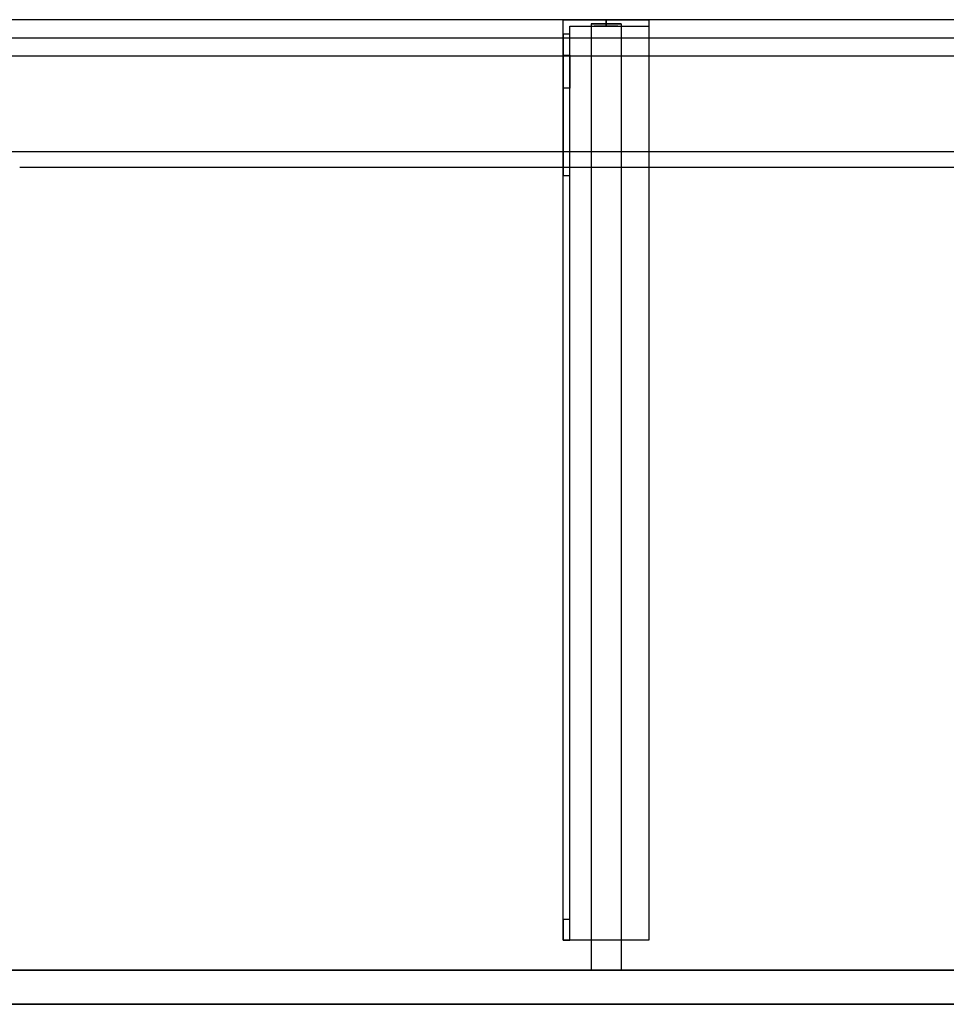
# Model space of a CAD drawing. Units: millimetres. Extents: x -856 to 1400, y -460 to 0.
# Drawn here: x -574 to -141, y -460 to 0 of the extents above; entities that cross this region are included whole.
import ezdxf
from ezdxf.lldxf.tags import DXFTag

# ---------------------------------------------------------------- set-up
doc = ezdxf.new("R2010")
doc.units = ezdxf.units.MM
for name, color, linetype, true_color in [('ORTHO$11', 7, 'CONTINUOUS', 0xffffff), ('VERASE001I10$0000', 7, 'CONTINUOUS', 0xffffff), ('VERASE001I100$0000', 7, 'CONTINUOUS', 0xffffff), ('VERASE001I101$0000', 7, 'CONTINUOUS', 0xffffff), ('VERASE001I102$0000', 7, 'CONTINUOUS', 0xffffff), ('VERASE001I103$0000', 7, 'CONTINUOUS', 0xffffff), ('VERASE001I104$0000', 7, 'CONTINUOUS', 0xffffff), ('VERASE001I105$0000', 7, 'CONTINUOUS', 0xffffff), ('VERASE001I106$0000', 7, 'CONTINUOUS', 0xffffff), ('VERASE001I107$0000', 7, 'CONTINUOUS', 0xffffff), ('VERASE001I108$0000', 7, 'CONTINUOUS', 0xffffff), ('VERASE001I127$0000', 7, 'CONTINUOUS', 0xffffff), ('VERASE001I128$0000', 7, 'CONTINUOUS', 0xffffff), ('VERASE001I129$0000', 7, 'CONTINUOUS', 0xffffff), ('VERASE001I130$0000', 7, 'CONTINUOUS', 0xffffff), ('VERASE001I131$0010', 7, 'CONTINUOUS', 0xffffff), ('VERASE001I132$0100', 7, 'CONTINUOUS', 0xffffff), ('VERASE001I133$0000', 7, 'CONTINUOUS', 0xffffff), ('VERASE001I134$0000', 7, 'CONTINUOUS', 0xffffff), ('VERASE001I135$0000', 7, 'CONTINUOUS', 0xffffff), ('VERASE001I136$0010', 7, 'CONTINUOUS', 0xffffff), ('VERASE001I137$0000', 7, 'CONTINUOUS', 0xffffff), ('VERASE001I14$0001', 7, 'CONTINUOUS', 0xffffff), ('VERASE001I149$0000', 7, 'CONTINUOUS', 0xffffff), ('VERASE001I15$0000', 7, 'CONTINUOUS', 0xffffff), ('VERASE001I150$0000', 7, 'CONTINUOUS', 0xffffff), ('VERASE001I151$0000', 7, 'CONTINUOUS', 0xffffff), ('VERASE001I16$0000', 7, 'CONTINUOUS', 0xffffff), ('VERASE001I231$0000', 7, 'CONTINUOUS', 0xffffff), ('VERASE001I232$0000', 7, 'CONTINUOUS', 0xffffff), ('VERASE001I235$0000', 7, 'CONTINUOUS', 0xffffff), ('VERASE001I236$0000', 7, 'CONTINUOUS', 0xffffff), ('VERASE001I237$0010', 7, 'CONTINUOUS', 0xffffff), ('VERASE001I238$0000', 7, 'CONTINUOUS', 0xffffff), ('VERASE001I239$0000', 7, 'CONTINUOUS', 0xffffff), ('VERASE001I240$0000', 7, 'CONTINUOUS', 0xffffff), ('VERASE001I241$0000', 7, 'CONTINUOUS', 0xffffff), ('VERASE001I242$0000', 7, 'CONTINUOUS', 0xffffff), ('VERASE001I243$0000', 7, 'CONTINUOUS', 0xffffff), ('VERASE001I244$0000', 7, 'CONTINUOUS', 0xffffff), ('VERASE001I245$0000', 7, 'CONTINUOUS', 0xffffff), ('VERASE001I246$0000', 7, 'CONTINUOUS', 0xffffff), ('VERASE001I247$0000', 7, 'CONTINUOUS', 0xffffff), ('VERASE001I248$0000', 7, 'CONTINUOUS', 0xffffff), ('VERASE001I249$0000', 7, 'CONTINUOUS', 0xffffff), ('VERASE001I250$0000', 7, 'CONTINUOUS', 0xffffff), ('VERASE001I251$0000', 7, 'CONTINUOUS', 0xffffff), ('VERASE001I252$0000', 7, 'CONTINUOUS', 0xffffff), ('VERASE001I253$0000', 7, 'CONTINUOUS', 0xffffff), ('VERASE001I254$0000', 7, 'CONTINUOUS', 0xffffff), ('VERASE001I255$0000', 7, 'CONTINUOUS', 0xffffff), ('VERASE001I256$0000', 7, 'CONTINUOUS', 0xffffff), ('VERASE001I257$0000', 7, 'CONTINUOUS', 0xffffff), ('VERASE001I258$0000', 7, 'CONTINUOUS', 0xffffff), ('VERASE001I259$0000', 7, 'CONTINUOUS', 0xffffff), ('VERASE001I260$0000', 7, 'CONTINUOUS', 0xffffff), ('VERASE001I27$0100', 7, 'CONTINUOUS', 0xffffff), ('VERASE001I29$0000', 7, 'CONTINUOUS', 0xffffff), ('VERASE001I31$0000', 7, 'CONTINUOUS', 0xffffff), ('VERASE001I38$0100', 7, 'CONTINUOUS', 0xffffff), ('VERASE001I40$0000', 7, 'CONTINUOUS', 0xffffff), ('VERASE001I6$0000', 7, 'CONTINUOUS', 0xffffff), ('VERASE001I91$0100', 7, 'CONTINUOUS', 0xffffff), ('VERASE001I92$0100', 7, 'CONTINUOUS', 0xffffff), ('VERASE001I93$0000', 7, 'CONTINUOUS', 0xffffff), ('VERASE001I94$0000', 7, 'CONTINUOUS', 0xffffff), ('VERASE001I95$0000', 7, 'CONTINUOUS', 0xffffff), ('VERASE001I96$0000', 7, 'CONTINUOUS', 0xffffff), ('VERASE001I97$0000', 7, 'CONTINUOUS', 0xffffff), ('VERASE001I98$0010', 7, 'CONTINUOUS', 0xffffff), ('VERASE001I99$0000', 7, 'CONTINUOUS', 0xffffff), ('VMODIFIED001I10$0001', 7, 'CONTINUOUS', 0xffffff), ('VMODIFIED001I10$0100', 7, 'CONTINUOUS', 0xffffff), ('VMODIFIED001I103$0010', 7, 'CONTINUOUS', 0xffffff), ('VMODIFIED001I104$0100', 7, 'CONTINUOUS', 0xffffff), ('VMODIFIED001I106$0100', 7, 'CONTINUOUS', 0xffffff), ('VMODIFIED001I127$0010', 7, 'CONTINUOUS', 0xffffff), ('VMODIFIED001I127$0100', 7, 'CONTINUOUS', 0xffffff), ('VMODIFIED001I129$0100', 7, 'CONTINUOUS', 0xffffff), ('VMODIFIED001I137$0010', 7, 'CONTINUOUS', 0xffffff), ('VMODIFIED001I14$0100', 7, 'CONTINUOUS', 0xffffff), ('VMODIFIED001I14$1000', 7, 'CONTINUOUS', 0xffffff), ('VMODIFIED001I15$0001', 7, 'CONTINUOUS', 0xffffff), ('VMODIFIED001I15$1000', 7, 'CONTINUOUS', 0xffffff), ('VMODIFIED001I16$0001', 7, 'CONTINUOUS', 0xffffff), ('VMODIFIED001I16$0100', 7, 'CONTINUOUS', 0xffffff), ('VMODIFIED001I16$1000', 7, 'CONTINUOUS', 0xffffff), ('VMODIFIED001I231$0010', 7, 'CONTINUOUS', 0xffffff), ('VMODIFIED001I231$0100', 7, 'CONTINUOUS', 0xffffff), ('VMODIFIED001I232$0010', 7, 'CONTINUOUS', 0xffffff), ('VMODIFIED001I232$0100', 7, 'CONTINUOUS', 0xffffff), ('VMODIFIED001I235$0100', 7, 'CONTINUOUS', 0xffffff), ('VMODIFIED001I236$0100', 7, 'CONTINUOUS', 0xffffff), ('VMODIFIED001I238$0100', 7, 'CONTINUOUS', 0xffffff), ('VMODIFIED001I240$0100', 7, 'CONTINUOUS', 0xffffff), ('VMODIFIED001I242$0010', 7, 'CONTINUOUS', 0xffffff), ('VMODIFIED001I243$0100', 7, 'CONTINUOUS', 0xffffff), ('VMODIFIED001I245$0100', 7, 'CONTINUOUS', 0xffffff), ('VMODIFIED001I246$0010', 7, 'CONTINUOUS', 0xffffff), ('VMODIFIED001I246$0100', 7, 'CONTINUOUS', 0xffffff), ('VMODIFIED001I247$0100', 7, 'CONTINUOUS', 0xffffff), ('VMODIFIED001I248$0100', 7, 'CONTINUOUS', 0xffffff), ('VMODIFIED001I249$0100', 7, 'CONTINUOUS', 0xffffff), ('VMODIFIED001I250$0100', 7, 'CONTINUOUS', 0xffffff), ('VMODIFIED001I251$0100', 7, 'CONTINUOUS', 0xffffff), ('VMODIFIED001I252$0100', 7, 'CONTINUOUS', 0xffffff), ('VMODIFIED001I253$0100', 7, 'CONTINUOUS', 0xffffff), ('VMODIFIED001I254$0010', 7, 'CONTINUOUS', 0xffffff), ('VMODIFIED001I254$0100', 7, 'CONTINUOUS', 0xffffff), ('VMODIFIED001I255$0100', 7, 'CONTINUOUS', 0xffffff), ('VMODIFIED001I256$0100', 7, 'CONTINUOUS', 0xffffff), ('VMODIFIED001I257$0010', 7, 'CONTINUOUS', 0xffffff), ('VMODIFIED001I257$0100', 7, 'CONTINUOUS', 0xffffff), ('VMODIFIED001I258$0100', 7, 'CONTINUOUS', 0xffffff), ('VMODIFIED001I259$0100', 7, 'CONTINUOUS', 0xffffff), ('VMODIFIED001I260$0100', 7, 'CONTINUOUS', 0xffffff), ('VMODIFIED001I31$0100', 7, 'CONTINUOUS', 0xffffff), ('VMODIFIED001I6$0001', 7, 'CONTINUOUS', 0xffffff), ('VMODIFIED001I6$1000', 7, 'CONTINUOUS', 0xffffff), ('VMODIFIED001I93$0100', 7, 'CONTINUOUS', 0xffffff), ('VMODIFIED001I95$0100', 7, 'CONTINUOUS', 0xffffff), ('VMODIFIED001I99$0100', 7, 'CONTINUOUS', 0xffffff)]:
    doc.layers.add(name, color=color, linetype=linetype, true_color=true_color)
tags = doc.linetypes.add('DASHED', pattern=[25.72, 12.86, -12.86]).pattern_tags.tags
tags[6:7] = [DXFTag(74, 4), DXFTag(75, 0), DXFTag(340, '0'), DXFTag(46, 0.0), DXFTag(50, 0.0), DXFTag(44, 0.0), DXFTag(45, 0.0)]
tags[4:5] = [DXFTag(74, 4), DXFTag(75, 0), DXFTag(340, '0'), DXFTag(46, 0.0), DXFTag(50, 0.0), DXFTag(44, 0.0), DXFTag(45, 0.0)]

msp = doc.modelspace()

# ---------------------------------------------------------------- linework, layer by layer
at = {"layer": 'ORTHO$11', "color": 13, "linetype": 'DASHED'}
for p, q in [((-300, -3, -155.5), (-300, 0, -155.5)), ((-300, 0, -166.5), (-300, -3, -166.5)), ((-300, -3, -255.5), (-300, 0, -255.5)), ((-300, 0, -266.5), (-300, -3, -266.5)), ((-300, -3, -190.5), (-300, 0, -190.5)), ((-300, 0, -201.5), (-300, -3, -201.5))]:
    msp.add_line(p, q, dxfattribs=at)
at = {"layer": 'VERASE001I10$0000', "color": 9, "linetype": 'Continuous'}
msp.add_line((-700, -460, -300), (1400, -460, -300), dxfattribs=at)
at = {"layer": 'VERASE001I100$0000', "color": 252, "linetype": 'Continuous'}
msp.add_line((-293, -61.75, -93.71), (-293, -444, -19.41), dxfattribs=at)
at = {"layer": 'VERASE001I101$0000', "color": 252, "linetype": 'Continuous'}
msp.add_line((-293, -61.75, -93.71), (-307, -61.75, -93.71), dxfattribs=at)
at = {"layer": 'VERASE001I102$0000', "color": 252, "linetype": 'Continuous'}
msp.add_line((-293, -2, -131), (-293, -2, -16), dxfattribs=at)
at = {"layer": 'VERASE001I103$0000', "color": 252, "linetype": 'Continuous'}
msp.add_line((-307, -2, -131), (-307, -2, -16), dxfattribs=at)
at = {"layer": 'VERASE001I104$0000', "color": 252, "linetype": 'Continuous'}
msp.add_line((-293, -8.56, -16), (-307, -8.56, -16), dxfattribs=at)
at = {"layer": 'VERASE001I105$0000', "color": 252, "linetype": 'Continuous'}
msp.add_line((-307, -61.75, -93.71), (-307, -444, -19.41), dxfattribs=at)
at = {"layer": 'VERASE001I106$0000', "color": 252, "linetype": 'Continuous'}
msp.add_line((-293, -444, -19.41), (-307, -444, -19.41), dxfattribs=at)
at = {"layer": 'VERASE001I107$0000', "color": 252, "linetype": 'Continuous'}
msp.add_line((-293, -2, -16), (-293, -8.56, -16), dxfattribs=at)
at = {"layer": 'VERASE001I108$0000', "color": 252, "linetype": 'Continuous'}
msp.add_line((-293, -2, -131), (-293, -444, -131), dxfattribs=at)
at = {"layer": 'VERASE001I127$0000', "color": 252, "linetype": 'Continuous'}
msp.add_line((-320, -430, -151.34), (-320, -430, -131), dxfattribs=at)
at = {"layer": 'VERASE001I128$0000', "color": 252, "linetype": 'Continuous'}
msp.add_line((-320, 0, -296), (-280, 0, -296), dxfattribs=at)
at = {"layer": 'VERASE001I129$0000', "color": 252, "linetype": 'Continuous'}
msp.add_line((-280, -430, -134), (-280, -430, -131), dxfattribs=at)
at = {"layer": 'VERASE001I130$0000', "color": 252, "linetype": 'Continuous'}
msp.add_line((-280, 0, -296), (-280, 0, -131), dxfattribs=at)
at = {"layer": 'VERASE001I131$0010', "color": 252, "linetype": 'Continuous'}
msp.add_line((-320, -430, -131), (-320, 0, -131), dxfattribs=at)
at = {"layer": 'VERASE001I132$0100', "color": 252, "linetype": 'Continuous'}
msp.add_line((-280, -430, -131), (-320, -430, -131), dxfattribs=at)
at = {"layer": 'VERASE001I133$0000', "color": 252, "linetype": 'Continuous'}
msp.add_line((-280, 0, -131), (-280, -430, -131), dxfattribs=at)
at = {"layer": 'VERASE001I134$0000', "color": 252, "linetype": 'Continuous'}
msp.add_line((-320, 0, -131), (-280, 0, -131), dxfattribs=at)
at = {"layer": 'VERASE001I135$0000', "color": 252, "linetype": 'Continuous'}
msp.add_line((-280, 0, -296), (-280, -3, -296), dxfattribs=at)
at = {"layer": 'VERASE001I136$0010', "color": 252, "linetype": 'Continuous'}
msp.add_line((-320, 0, -296), (-320, 0, -131), dxfattribs=at)
at = {"layer": 'VERASE001I137$0000', "color": 252, "linetype": 'Continuous'}
msp.add_line((-320, -6.76, -296), (-320, 0, -296), dxfattribs=at)
at = {"layer": 'VERASE001I14$0001', "color": 9, "linetype": 'Continuous'}
msp.add_line((574, -69.01, -76), (-574, -69.01, -76), dxfattribs=at)
at = {"layer": 'VERASE001I149$0000', "color": 252, "linetype": 'Continuous', "extrusion": (0, -1, 0)}
msp.add_circle((-300, -161), 5.5, dxfattribs=at)
at = {"layer": 'VERASE001I15$0000', "color": 9, "linetype": 'Continuous'}
msp.add_line((650, -17), (-650, -17), dxfattribs=at)
at = {"layer": 'VERASE001I150$0000', "color": 252, "linetype": 'Continuous', "extrusion": (0, -1, 0)}
msp.add_circle((-300, -196), 5.5, dxfattribs=at)
at = {"layer": 'VERASE001I151$0000', "color": 252, "linetype": 'Continuous', "extrusion": (0, -1, 0)}
msp.add_circle((-300, -261), 5.5, dxfattribs=at)
at = {"layer": 'VERASE001I16$0000', "color": 9, "linetype": 'Continuous'}
msp.add_line((650, -460), (-650, -460), dxfattribs=at)
at = {"layer": 'VERASE001I231$0000', "color": 252, "linetype": 'Continuous'}
msp.add_line((-320, -420.35, -161.34), (-320, -72.77, -173.47), dxfattribs=at)
at = {"layer": 'VERASE001I232$0000', "color": 252, "linetype": 'Continuous'}
msp.add_line((-320, -16.57, -287.91), (-320, -32.06, -208.24), dxfattribs=at)
at = {"layer": 'VERASE001I235$0000', "color": 252, "linetype": 'Continuous'}
msp.add_line((-317, -16.57, -287.91), (-317, -32.06, -208.24), dxfattribs=at)
at = {"layer": 'VERASE001I236$0000', "color": 252, "linetype": 'Continuous'}
msp.add_line((-317, -3, -296), (-280, -3, -296), dxfattribs=at)
at = {"layer": 'VERASE001I237$0010', "color": 252, "linetype": 'Continuous'}
msp.add_line((-317, -3, -296), (-317, -3, -134), dxfattribs=at)
at = {"layer": 'VERASE001I238$0000', "color": 252, "linetype": 'Continuous'}
msp.add_line((-280, -3, -296), (-280, -3, -134), dxfattribs=at)
at = {"layer": 'VERASE001I239$0000', "color": 252, "linetype": 'Continuous'}
msp.add_line((-317, -6.76, -296), (-317, -3, -296), dxfattribs=at)
at = {"layer": 'VERASE001I240$0000', "color": 252, "linetype": 'Continuous'}
msp.add_line((-317, -420.35, -161.34), (-317, -72.77, -173.47), dxfattribs=at)
at = {"layer": 'VERASE001I241$0000', "color": 252, "linetype": 'Continuous'}
msp.add_line((-317, -3, -134), (-280, -3, -134), dxfattribs=at)
at = {"layer": 'VERASE001I242$0000', "color": 252, "linetype": 'Continuous'}
msp.add_line((-317, -430, -134), (-317, -3, -134), dxfattribs=at)
at = {"layer": 'VERASE001I243$0000', "color": 252, "linetype": 'Continuous'}
msp.add_line((-317, -430, -151.34), (-317, -430, -134), dxfattribs=at)
at = {"layer": 'VERASE001I244$0000', "color": 252, "linetype": 'Continuous'}
msp.add_line((-280, -3, -134), (-280, -430, -134), dxfattribs=at)
at = {"layer": 'VERASE001I245$0000', "color": 252, "linetype": 'Continuous'}
msp.add_line((-280, -430, -134), (-317, -430, -134), dxfattribs=at)
at = {"layer": 'VERASE001I246$0000', "color": 252, "linetype": 'Continuous', "extrusion": (1, 0, 0)}
msp.add_arc((-74.27, -216.45, -320), 43, 11, 88, dxfattribs=at)
at = {"layer": 'VERASE001I247$0000', "color": 252, "linetype": 'Continuous'}
msp.add_line((-320, -72.77, -173.47), (-317, -72.77, -173.47), dxfattribs=at)
at = {"layer": 'VERASE001I248$0000', "color": 252, "linetype": 'Continuous'}
msp.add_line((-317, -32.06, -208.24), (-320, -32.06, -208.24), dxfattribs=at)
at = {"layer": 'VERASE001I249$0000', "color": 252, "linetype": 'Continuous', "extrusion": (-1, 0, 0)}
msp.add_arc((74.27, -216.45, 317), 43, 92, 169, dxfattribs=at)
at = {"layer": 'VERASE001I250$0000', "color": 252, "linetype": 'Continuous', "extrusion": (1, 0, 0)}
msp.add_arc((-6.76, -286, -317), 10, 191, 270, dxfattribs=at)
at = {"layer": 'VERASE001I251$0000', "color": 252, "linetype": 'Continuous', "extrusion": (1, 0, 0)}
msp.add_arc((-420, -151.34, -317), 10, 180, 268, dxfattribs=at)
at = {"layer": 'VERASE001I252$0000', "color": 252, "linetype": 'Continuous'}
msp.add_line((-320, -16.57, -287.91), (-317, -16.57, -287.91), dxfattribs=at)
at = {"layer": 'VERASE001I253$0000', "color": 252, "linetype": 'Continuous'}
msp.add_line((-317, -6.76, -296), (-320, -6.76, -296), dxfattribs=at)
at = {"layer": 'VERASE001I254$0000', "color": 252, "linetype": 'Continuous', "extrusion": (-1, 0, 0)}
msp.add_arc((6.76, -286, 320), 10, 270, 349, dxfattribs=at)
at = {"layer": 'VERASE001I255$0000', "color": 252, "linetype": 'Continuous'}
msp.add_line((-317, -420.35, -161.34), (-320, -420.35, -161.34), dxfattribs=at)
at = {"layer": 'VERASE001I256$0000', "color": 252, "linetype": 'Continuous'}
msp.add_line((-320, -430, -151.34), (-317, -430, -151.34), dxfattribs=at)
at = {"layer": 'VERASE001I257$0000', "color": 252, "linetype": 'Continuous', "extrusion": (-1, 0, 0)}
msp.add_arc((420, -151.34, 320), 10, 272, 0, dxfattribs=at)
at = {"layer": 'VERASE001I258$0000', "color": 252, "linetype": 'Continuous', "extrusion": (0, -1, 0)}
msp.add_circle((-300, -161, 3), 5.5, dxfattribs=at)
at = {"layer": 'VERASE001I259$0000', "color": 252, "linetype": 'Continuous', "extrusion": (0, -1, 0)}
msp.add_circle((-300, -196, 3), 5.5, dxfattribs=at)
at = {"layer": 'VERASE001I260$0000', "color": 252, "linetype": 'Continuous', "extrusion": (0, -1, 0)}
msp.add_circle((-300, -261, 3), 5.5, dxfattribs=at)
at = {"layer": 'VERASE001I27$0100', "color": 9, "linetype": 'Continuous'}
msp.add_line((656.63, -8.56, -16), (-656.63, -8.56, -16), dxfattribs=at)
at = {"layer": 'VERASE001I29$0000', "color": 9, "linetype": 'Continuous'}
msp.add_line((-700, -444, -300), (1400, -444, -300), dxfattribs=at)
at = {"layer": 'VERASE001I31$0000', "color": 9, "linetype": 'Continuous'}
msp.add_line((-31.75, -61.75, -93.71), (-578.92, -61.75, -93.71), dxfattribs=at)
at = {"layer": 'VERASE001I38$0100', "color": 9, "linetype": 'Continuous'}
msp.add_line((653.22, -444, -19.41), (-653.22, -444, -19.41), dxfattribs=at)
at = {"layer": 'VERASE001I40$0000', "color": 9, "linetype": 'Continuous'}
msp.add_line((1400, 0, -16), (-700, 0, -16), dxfattribs=at)
at = {"layer": 'VERASE001I6$0000', "color": 9, "linetype": 'Continuous'}
msp.add_line((1400, 0), (-700, 0), dxfattribs=at)
at = {"layer": 'VERASE001I91$0100', "color": 252, "linetype": 'Continuous'}
msp.add_line((-307, -8.56, -16), (-307, -61.75, -93.71), dxfattribs=at)
at = {"layer": 'VERASE001I92$0100', "color": 252, "linetype": 'Continuous'}
msp.add_line((-293, -8.56, -16), (-293, -61.75, -93.71), dxfattribs=at)
at = {"layer": 'VERASE001I93$0000', "color": 252, "linetype": 'Continuous'}
msp.add_line((-293, -444, -131), (-293, -444, -19.41), dxfattribs=at)
at = {"layer": 'VERASE001I94$0000', "color": 252, "linetype": 'Continuous'}
msp.add_line((-293, -2, -131), (-307, -2, -131), dxfattribs=at)
at = {"layer": 'VERASE001I95$0000', "color": 252, "linetype": 'Continuous'}
msp.add_line((-307, -444, -131), (-307, -444, -19.41), dxfattribs=at)
at = {"layer": 'VERASE001I96$0000', "color": 252, "linetype": 'Continuous'}
msp.add_line((-307, -2, -16), (-307, -8.56, -16), dxfattribs=at)
at = {"layer": 'VERASE001I97$0000', "color": 252, "linetype": 'Continuous'}
msp.add_line((-307, -2, -16), (-293, -2, -16), dxfattribs=at)
at = {"layer": 'VERASE001I98$0010', "color": 252, "linetype": 'Continuous'}
msp.add_line((-307, -2, -131), (-307, -444, -131), dxfattribs=at)
at = {"layer": 'VERASE001I99$0000', "color": 252, "linetype": 'Continuous'}
msp.add_line((-293, -444, -131), (-307, -444, -131), dxfattribs=at)
at = {"layer": 'VMODIFIED001I10$0001', "color": 9, "linetype": 'Continuous'}
msp.add_line((-700, -460, -300), (1400, -460, -300), dxfattribs=at)
at = {"layer": 'VMODIFIED001I10$0100', "color": 9, "linetype": 'Continuous'}
msp.add_line((-700, -460, -300), (1400, -460, -300), dxfattribs=at)
at = {"layer": 'VMODIFIED001I103$0010', "color": 13, "linetype": 'DASHED'}
msp.add_line((-307, -2, -131), (-307, -2, -16), dxfattribs=at)
at = {"layer": 'VMODIFIED001I104$0100', "color": 13, "linetype": 'DASHED'}
msp.add_line((-293, -8.56, -16), (-307, -8.56, -16), dxfattribs=at)
at = {"layer": 'VMODIFIED001I106$0100', "color": 13, "linetype": 'DASHED'}
msp.add_line((-293, -444, -19.41), (-307, -444, -19.41), dxfattribs=at)
at = {"layer": 'VMODIFIED001I127$0010', "color": 9, "linetype": 'Continuous'}
msp.add_line((-320, -430, -151.34), (-320, -430, -131), dxfattribs=at)
at = {"layer": 'VMODIFIED001I127$0100', "color": 13, "linetype": 'DASHED'}
msp.add_line((-320, -430, -151.34), (-320, -430, -131), dxfattribs=at)
at = {"layer": 'VMODIFIED001I129$0100', "color": 13, "linetype": 'DASHED'}
msp.add_line((-280, -430, -134), (-280, -430, -131), dxfattribs=at)
at = {"layer": 'VMODIFIED001I137$0010', "color": 9, "linetype": 'Continuous'}
msp.add_line((-320, -6.76, -296), (-320, 0, -296), dxfattribs=at)
at = {"layer": 'VMODIFIED001I14$0100', "color": 13, "linetype": 'DASHED'}
msp.add_line((574, -69.01, -76), (-574, -69.01, -76), dxfattribs=at)
at = {"layer": 'VMODIFIED001I14$1000', "color": 9, "linetype": 'Continuous'}
msp.add_line((574, -69.01, -76), (-574, -69.01, -76), dxfattribs=at)
at = {"layer": 'VMODIFIED001I15$0001', "color": 9, "linetype": 'Continuous'}
msp.add_line((650, -17), (-650, -17), dxfattribs=at)
at = {"layer": 'VMODIFIED001I15$1000', "color": 9, "linetype": 'Continuous'}
msp.add_line((650, -17), (-650, -17), dxfattribs=at)
at = {"layer": 'VMODIFIED001I16$0001', "color": 9, "linetype": 'Continuous'}
msp.add_line((650, -460), (-650, -460), dxfattribs=at)
at = {"layer": 'VMODIFIED001I16$0100', "color": 9, "linetype": 'Continuous'}
msp.add_line((650, -460), (-650, -460), dxfattribs=at)
at = {"layer": 'VMODIFIED001I16$1000', "color": 9, "linetype": 'Continuous'}
msp.add_line((650, -460), (-650, -460), dxfattribs=at)
at = {"layer": 'VMODIFIED001I231$0010', "color": 9, "linetype": 'Continuous'}
msp.add_line((-320, -420.35, -161.34), (-320, -72.77, -173.47), dxfattribs=at)
at = {"layer": 'VMODIFIED001I231$0100', "color": 13, "linetype": 'DASHED'}
msp.add_line((-320, -420.35, -161.34), (-320, -72.77, -173.47), dxfattribs=at)
at = {"layer": 'VMODIFIED001I232$0010', "color": 9, "linetype": 'Continuous'}
msp.add_line((-320, -16.57, -287.91), (-320, -32.06, -208.24), dxfattribs=at)
at = {"layer": 'VMODIFIED001I232$0100', "color": 13, "linetype": 'DASHED'}
msp.add_line((-320, -16.57, -287.91), (-320, -32.06, -208.24), dxfattribs=at)
at = {"layer": 'VMODIFIED001I235$0100', "color": 13, "linetype": 'DASHED'}
msp.add_line((-317, -16.57, -287.91), (-317, -32.06, -208.24), dxfattribs=at)
at = {"layer": 'VMODIFIED001I236$0100', "color": 13, "linetype": 'DASHED'}
msp.add_line((-317, -3, -296), (-280, -3, -296), dxfattribs=at)
at = {"layer": 'VMODIFIED001I238$0100', "color": 13, "linetype": 'DASHED'}
msp.add_line((-280, -3, -296), (-280, -3, -134), dxfattribs=at)
at = {"layer": 'VMODIFIED001I240$0100', "color": 13, "linetype": 'DASHED'}
msp.add_line((-317, -420.35, -161.34), (-317, -72.77, -173.47), dxfattribs=at)
at = {"layer": 'VMODIFIED001I242$0010', "color": 13, "linetype": 'DASHED'}
msp.add_line((-317, -430, -134), (-317, -3, -134), dxfattribs=at)
at = {"layer": 'VMODIFIED001I243$0100', "color": 13, "linetype": 'DASHED'}
msp.add_line((-317, -430, -151.34), (-317, -430, -134), dxfattribs=at)
at = {"layer": 'VMODIFIED001I245$0100', "color": 13, "linetype": 'DASHED'}
msp.add_line((-280, -430, -134), (-317, -430, -134), dxfattribs=at)
at = {"layer": 'VMODIFIED001I246$0010', "color": 9, "linetype": 'Continuous', "extrusion": (1, 0, 0)}
msp.add_arc((-74.27, -216.45, -320), 43, 11, 88, dxfattribs=at)
at = {"layer": 'VMODIFIED001I246$0100', "color": 13, "linetype": 'DASHED', "extrusion": (1, 0, 0)}
msp.add_arc((-74.27, -216.45, -320), 43, 11, 88, dxfattribs=at)
at = {"layer": 'VMODIFIED001I247$0100', "color": 13, "linetype": 'DASHED'}
msp.add_line((-320, -72.77, -173.47), (-317, -72.77, -173.47), dxfattribs=at)
at = {"layer": 'VMODIFIED001I248$0100', "color": 13, "linetype": 'DASHED'}
msp.add_line((-317, -32.06, -208.24), (-320, -32.06, -208.24), dxfattribs=at)
at = {"layer": 'VMODIFIED001I249$0100', "color": 13, "linetype": 'DASHED', "extrusion": (-1, 0, 0)}
msp.add_arc((74.27, -216.45, 317), 43, 92, 169, dxfattribs=at)
at = {"layer": 'VMODIFIED001I250$0100', "color": 13, "linetype": 'DASHED', "extrusion": (1, 0, 0)}
msp.add_arc((-6.76, -286, -317), 10, 191, 270, dxfattribs=at)
at = {"layer": 'VMODIFIED001I251$0100', "color": 13, "linetype": 'DASHED', "extrusion": (1, 0, 0)}
msp.add_arc((-420, -151.34, -317), 10, 180, 268, dxfattribs=at)
at = {"layer": 'VMODIFIED001I252$0100', "color": 13, "linetype": 'DASHED'}
msp.add_line((-320, -16.57, -287.91), (-317, -16.57, -287.91), dxfattribs=at)
at = {"layer": 'VMODIFIED001I253$0100', "color": 13, "linetype": 'DASHED'}
msp.add_line((-317, -6.76, -296), (-320, -6.76, -296), dxfattribs=at)
at = {"layer": 'VMODIFIED001I254$0010', "color": 9, "linetype": 'Continuous', "extrusion": (-1, 0, 0)}
msp.add_arc((6.76, -286, 320), 10, 270, 349, dxfattribs=at)
at = {"layer": 'VMODIFIED001I254$0100', "color": 13, "linetype": 'DASHED', "extrusion": (-1, 0, 0)}
msp.add_arc((6.76, -286, 320), 10, 270, 349, dxfattribs=at)
at = {"layer": 'VMODIFIED001I255$0100', "color": 13, "linetype": 'DASHED'}
msp.add_line((-317, -420.35, -161.34), (-320, -420.35, -161.34), dxfattribs=at)
at = {"layer": 'VMODIFIED001I256$0100', "color": 13, "linetype": 'DASHED'}
msp.add_line((-320, -430, -151.34), (-317, -430, -151.34), dxfattribs=at)
at = {"layer": 'VMODIFIED001I257$0010', "color": 9, "linetype": 'Continuous', "extrusion": (-1, 0, 0)}
msp.add_arc((420, -151.34, 320), 10, 272, 0, dxfattribs=at)
at = {"layer": 'VMODIFIED001I257$0100', "color": 13, "linetype": 'DASHED', "extrusion": (-1, 0, 0)}
msp.add_arc((420, -151.34, 320), 10, 272, 0, dxfattribs=at)
at = {"layer": 'VMODIFIED001I258$0100', "color": 13, "linetype": 'DASHED', "extrusion": (0, -1, 0)}
msp.add_circle((-300, -161, 3), 5.5, dxfattribs=at)
at = {"layer": 'VMODIFIED001I259$0100', "color": 13, "linetype": 'DASHED', "extrusion": (0, -1, 0)}
msp.add_circle((-300, -196, 3), 5.5, dxfattribs=at)
at = {"layer": 'VMODIFIED001I260$0100', "color": 13, "linetype": 'DASHED', "extrusion": (0, -1, 0)}
msp.add_circle((-300, -261, 3), 5.5, dxfattribs=at)
at = {"layer": 'VMODIFIED001I31$0100', "color": 13, "linetype": 'DASHED'}
msp.add_line((-31.75, -61.75, -93.71), (-578.92, -61.75, -93.71), dxfattribs=at)
at = {"layer": 'VMODIFIED001I6$0001', "color": 9, "linetype": 'Continuous'}
msp.add_line((1400, 0), (-700, 0), dxfattribs=at)
at = {"layer": 'VMODIFIED001I6$1000', "color": 9, "linetype": 'Continuous'}
msp.add_line((1400, 0), (-700, 0), dxfattribs=at)
at = {"layer": 'VMODIFIED001I93$0100', "color": 13, "linetype": 'DASHED'}
msp.add_line((-293, -444, -131), (-293, -444, -19.41), dxfattribs=at)
at = {"layer": 'VMODIFIED001I95$0100', "color": 13, "linetype": 'DASHED'}
msp.add_line((-307, -444, -131), (-307, -444, -19.41), dxfattribs=at)
at = {"layer": 'VMODIFIED001I99$0100', "color": 13, "linetype": 'DASHED'}
msp.add_line((-293, -444, -131), (-307, -444, -131), dxfattribs=at)

doc.saveas('drawing.dxf')
